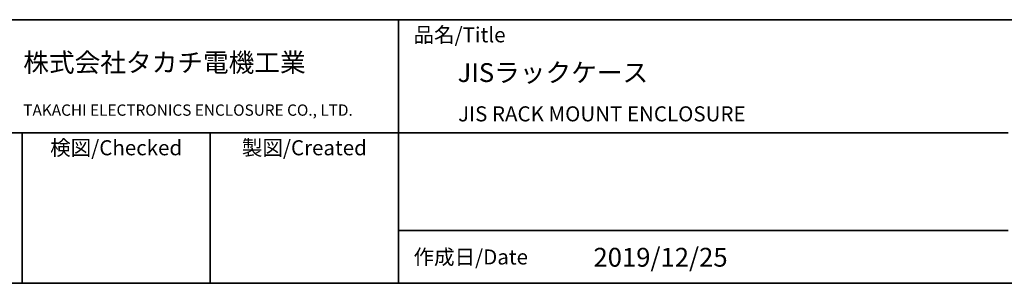
# Model space of a CAD drawing. Units: millimetres. Extents: x 65 to 8923, y 36 to 1300.
# Drawn here: x 1121 to 1710, y 36 to 193 of the extents above; entities that cross this region are included whole.
import ezdxf

# ---------------------------------------------------------------- set-up
doc = ezdxf.new("R2010")
doc.units = ezdxf.units.MM
doc.header["$LTSCALE"] = 4.5
doc.layers.add('Border (ISO)', color=7, linetype='Continuous', lineweight=35)
doc.layers.add('Title (ISO)', color=7, linetype='Continuous', lineweight=35)
doc.styles.add('Note Text (TK)', font='txt')
doc.styles.add('文字スタイル67', font='arial.ttf')

# ---------------------------------------------------------------- blocks, each defined once
blk = doc.blocks.new('図面枠 tk図枠')
at = {"layer": 'Border (ISO)'}
blk.add_line((14.5, 8), (405.5, 8), dxfattribs=at)
blk = doc.blocks.new('表題欄 tk表題欄')
at = {"layer": 'Title (ISO)'}
for p, q in [((74.71, 244.05), (255.71, 244.05)), ((149.71, 244.05), (149.71, 209.05)), ((74.71, 229.05), (230.71, 229.05)), ((99.71, 229.05), (99.71, 209.05)), ((124.71, 229.05), (124.71, 209.05)), ((149.71, 216.05), (230.71, 216.05)), ((255.71, 209.05), (74.71, 209.05))]:
    blk.add_line(p, q, dxfattribs=at)
at = {"layer": 'Title (ISO)', "color": 1, "true_color": 0xff0000, "char_height": 2, "line_spacing_factor": 1.5, "style": 'Note Text (TK)'}
for s, insert, attachment_point in [('\\fＭＳ Ｐゴシック|b0|i0;\\H2.0000;品名/Title', (151.71, 242.05), 4), ('\\fＭＳ Ｐゴシック|b0|i0;\\H2.0000;検図/Checked', (112.21, 227.05), 5), ('\\fＭＳ Ｐゴシック|b0|i0;\\H2.0000;製図/Created', (137.21, 227.05), 5), ('\\fＭＳ Ｐゴシック|b0|i0;\\H2.0000;作成日/Date', (151.71, 212.55), 4)]:
    blk.add_mtext(s, dxfattribs=dict(at, insert=insert, attachment_point=attachment_point))
at = {"layer": 'Title (ISO)', "color": 7, "attachment_point": 4, "line_spacing_factor": 1.5, "style": 'Note Text (TK)'}
for s, insert, char_height in [('株式会社タカチ電機工業', (99.87, 238.05), 2.5), ('\\fArial|b0|i0;\\H1.4986;TAKACHI ELECTRONICS ENCLOSURE CO., LTD.', (99.87, 232.05), 1.4986)]:
    blk.add_mtext(s, dxfattribs=dict(at, insert=insert, char_height=char_height))
at = {"layer": 'Title (ISO)', "color": 7}
for tag, p, height, style in [('<品名>_001', (157.57, 235.78), 2.5, 'Note Text (TK)'), ('<Title>_001', (157.63, 230.55), 2, '文字スタイル67'), ('<尺度>_001', (238.54, 222.31), 2.5, 'Note Text (TK)'), ('<ページ_No.>_001', (237.95, 213.3), 2.5, 'Note Text (TK)'), ('<総ページ数>_001', (246.79, 213.3), 2.5, 'Note Text (TK)'), ('作成日_001', (175.62, 211.28), 2.5, 'Note Text (TK)')]:
    blk.add_attdef(tag, p, '', height=height, dxfattribs=dict(at, style=style))

msp = doc.modelspace()

# ---------------------------------------------------------------- block references
at = {"xscale": 4.5, "yscale": 4.5, "zscale": 4.5}
msp.add_blockref('図面枠 tk図枠', (0, 0), dxfattribs=at)
ref = msp.add_blockref('表題欄 tk表題欄', (674.0603, -904.7373), dxfattribs=dict(xscale=4.5, yscale=4.5, zscale=4.5))
ref.add_attrib('<品名>_001', 'JISラックケース', (1383.1108, 156.2791), dxfattribs={"layer": 'Title (ISO)', "color": 7, "height": 11.25, "style": 'Note Text (TK)'})
ref.add_attrib('作成日_001', '2019/12/25', (1464.3409, 45.9332), dxfattribs={"layer": 'Title (ISO)', "color": 7, "height": 11.25, "style": 'Note Text (TK)'})
ref.add_attrib('<Title>_001', 'JIS RACK MOUNT ENCLOSURE', (1383.4123, 132.7469), dxfattribs={"layer": 'Title (ISO)', "color": 7, "height": 9, "style": '文字スタイル67'})

doc.saveas('drawing.dxf')
